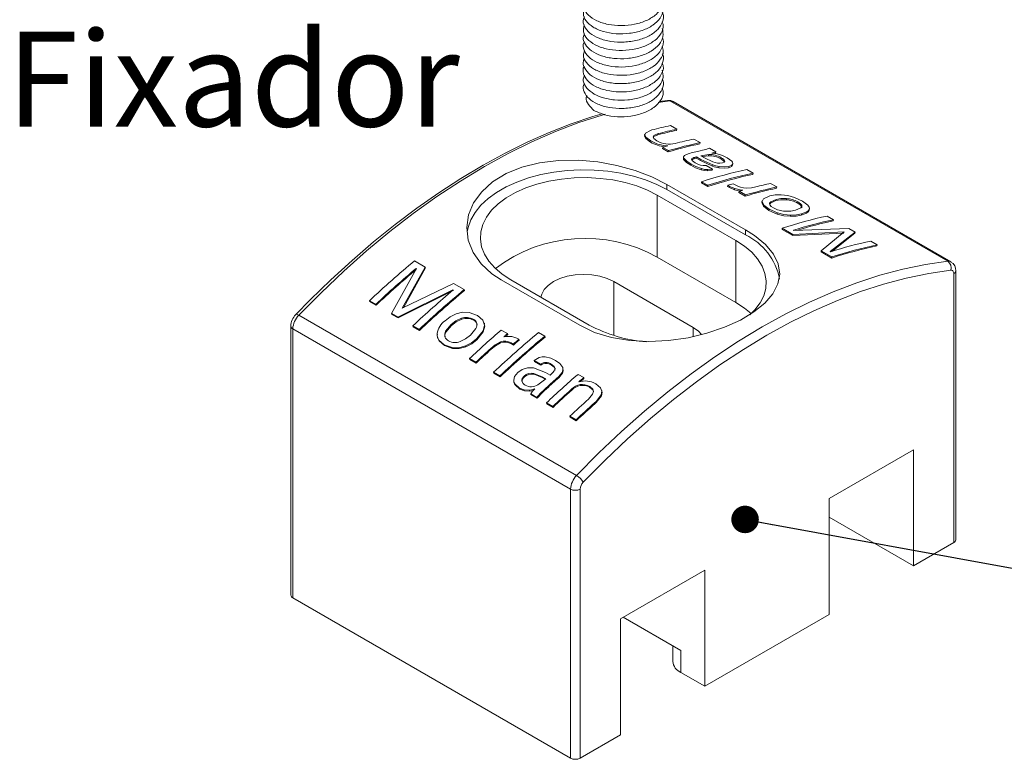
# Model space of a CAD drawing. Units: millimetres. Extents: x 15 to 415, y 5 to 292.
# Drawn here: x 300 to 337, y 133 to 161 of the extents above; entities that cross this region are included whole.
import ezdxf

# ---------------------------------------------------------------- set-up
doc = ezdxf.new("R2010")
doc.units = ezdxf.units.MM
doc.styles.add('SLDTEXTSTYLE0', font='TXT', dxfattribs={"width": 0.75})
doc.dimstyles.new('SLDDIMSTYLE3', dxfattribs={"dimtxt": 0.18, "dimasz": 1.016, "dimexe": 0, "dimexo": 0.0625, "dimgap": 0, "dimtad": 0, "dimtih": 1, "dimtoh": 1, "dimdec": 0, "dimrnd": 1e-09, "dimzin": 0, "dimdsep": 46, "dimtxsty": 'Standard', "dimblk1": 'DOT', "dimblk2": 'DOT', "dimsah": 1, "dimcen": 0.09, "dimadec": 0, "dimazin": 0, "dimtfac": 1.016, "dimtdec": 0, "dimtofl": 0, "dimtmove": 0, "dimatfit": 3, "dimldrblk": 'DOT', "dimfxl": 1, "dimfrac": 2, "dimtolj": 1, "dimtzin": 0, "dimarcsym": 0})

# ---------------------------------------------------------------- blocks, each defined once
blk = doc.blocks.new('_DOT')
at = {"color": 0, "linetype": 'ByBlock', "lineweight": -2}
blk.add_line((-0.5, 0), (-1, 0), dxfattribs=at)
at = {"color": 0, "linetype": 'ByBlock', "const_width": 0.5}
blk.add_lwpolyline([(-0.25, 0, 1), (0.25, 0, 1)], format="xyb", close=True, dxfattribs=at)

msp = doc.modelspace()

# ---------------------------------------------------------------- linework, layer by layer
at = {"color": 8, "linetype": 'Continuous', "lineweight": 15}
for p, q in [((324.161365, 157.54616), (323.725092, 157.489147)), ((322.085106, 150.874709), (322.085106, 148.886876)), ((325.019599, 149.180662), (325.019599, 148.848209))]:
    msp.add_line(p, q, dxfattribs=at)
at = {"color": 7, "linetype": 'Continuous', "lineweight": 15}
for p, q in [((324.067262, 157.567101), (323.778795, 157.529802)), ((334.414413, 151.627201), (324.161365, 157.54616)), ((334.532677, 151.605308), (324.279629, 157.524267)), ((324.182578, 156.637157), (324.41499, 156.502988)), ((323.444223, 156.46146), (323.498578, 156.476556)), ((323.714243, 156.295698), (323.723623, 156.340477)), ((324.404283, 156.457897), (324.41499, 156.502988)), ((323.267386, 156.162381), (323.275885, 156.206917)), ((323.448967, 156.025659), (323.267386, 156.162381)), ((323.457395, 156.070174), (323.275885, 156.206917)), ((323.568329, 156.163327), (323.677984, 156.079725)), ((325.042504, 156.140732), (325.274916, 156.006563)), ((325.264208, 155.961472), (325.274916, 156.006563)), ((323.892056, 155.789511), (323.900527, 155.83404)), ((324.101227, 155.668759), (323.892056, 155.789511)), ((324.109698, 155.713288), (323.900527, 155.83404)), ((324.101227, 155.668759), (324.109698, 155.713288)), ((325.281161, 155.710187), (325.36831, 155.731119)), ((325.592273, 155.56855), (325.299279, 155.523703)), ((325.36831, 155.731119), (325.481338, 155.758723)), ((325.481338, 155.758723), (325.583084, 155.788126)), ((325.583086, 155.788127), (325.623535, 155.80531)), ((325.623535, 155.80531), (325.855947, 155.671141)), ((325.701368, 155.619184), (325.747327, 155.615169)), ((325.845239, 155.62605), (325.799909, 155.608421)), ((325.855947, 155.671141), (325.845239, 155.62605)), ((324.665421, 155.388322), (324.65703, 155.44183)), ((324.673993, 155.432879), (324.665421, 155.388322)), ((325.142201, 155.483302), (325.132908, 155.438546)), ((325.29487, 155.345047), (325.132908, 155.438546)), ((325.304163, 155.389803), (325.142201, 155.483302)), ((325.304163, 155.389803), (325.29487, 155.345047)), ((325.737265, 155.137202), (325.29487, 155.345047)), ((325.299279, 155.523703), (325.436911, 155.44425)), ((325.746668, 155.181987), (325.304163, 155.389803)), ((325.582177, 155.523595), (325.358669, 155.489417)), ((325.436911, 155.44425), (325.741023, 155.297379)), ((326.27142, 155.448751), (326.443621, 155.317944)), ((326.450009, 155.176693), (326.335174, 155.127237)), ((326.471956, 155.215223), (326.450009, 155.176693)), ((325.495326, 155.165465), (325.727739, 155.031296)), ((325.718705, 154.986609), (325.537621, 154.966521)), ((325.727739, 155.031296), (325.546377, 155.01113)), ((325.727739, 155.031296), (325.718705, 154.986609)), ((326.439668, 155.131682), (326.325108, 155.082289)), ((326.461459, 155.170127), (326.439668, 155.131682)), ((326.994768, 155.013714), (327.22718, 154.879545)), ((327.216472, 154.834454), (327.22718, 154.879545)), ((326.946464, 152.793878), (324.047327, 154.467514)), ((324.047327, 154.273379), (324.047327, 154.467514)), ((325.323026, 154.521872), (325.330539, 154.566104)), ((325.555438, 154.387703), (325.323026, 154.521872)), ((325.562951, 154.431935), (325.330539, 154.566104)), ((326.498248, 154.490363), (326.573056, 154.447177)), ((327.877935, 154.503873), (328.110347, 154.369704)), ((326.946464, 152.599743), (324.047327, 154.273379)), ((325.555438, 154.387703), (325.562951, 154.431935)), ((326.286576, 154.387542), (326.295005, 154.432057)), ((326.354121, 154.348549), (326.286576, 154.387542)), ((326.362549, 154.393064), (326.295005, 154.432057)), ((326.354121, 154.348549), (326.362549, 154.393064)), ((326.545318, 154.264558), (326.354121, 154.348549)), ((326.553804, 154.309091), (326.362549, 154.393064)), ((326.740161, 154.218323), (326.545318, 154.264558)), ((326.748794, 154.262898), (326.553806, 154.30909)), ((326.704245, 154.166069), (326.712717, 154.210597)), ((326.936658, 154.0319), (326.704245, 154.166069)), ((326.945129, 154.076428), (326.712717, 154.210597)), ((326.848234, 154.249579), (326.748797, 154.262898)), ((328.099639, 154.324613), (328.110347, 154.369704)), ((323.693773, 154.069277), (326.592911, 152.395641)), ((323.693773, 151.782963), (323.693773, 154.069277)), ((326.936658, 154.0319), (326.945129, 154.076428)), ((327.613775, 153.936533), (327.852314, 154.046964)), ((327.870099, 153.77708), (327.848062, 153.748775)), ((328.070594, 153.866817), (327.870099, 153.77708)), ((327.870099, 153.77708), (327.879207, 153.821787)), ((328.080173, 153.911647), (327.879207, 153.821787)), ((328.070594, 153.866817), (328.080173, 153.911647)), ((328.752325, 153.981872), (329.048022, 153.845854)), ((327.62111, 153.703379), (327.612601, 153.658839)), ((327.815051, 153.505172), (327.612601, 153.658839)), ((327.823479, 153.549688), (327.62111, 153.703378)), ((328.117628, 153.370354), (327.815051, 153.505172)), ((328.126143, 153.414895), (327.823479, 153.549688)), ((328.793519, 153.513195), (328.995005, 153.595712)), ((329.969646, 153.296353), (330.202059, 153.162185)), ((330.202059, 153.162185), (330.191351, 153.117094)), ((326.946464, 152.599743), (326.946464, 152.793878)), ((328.305417, 152.848743), (328.297904, 152.804511)), ((328.693005, 152.576424), (328.297904, 152.804511)), ((328.700518, 152.620656), (328.305417, 152.848743)), ((330.584515, 152.666617), (328.693005, 152.576424)), ((330.594684, 152.711589), (328.700518, 152.620656)), ((328.715402, 152.771428), (328.725933, 152.765348)), ((328.725933, 152.765348), (330.759848, 152.84018)), ((329.746374, 152.016896), (330.594684, 152.711589)), ((330.992261, 152.706011), (330.075741, 151.986121)), ((330.981553, 152.66092), (330.13107, 151.991511)), ((330.759848, 152.84018), (330.992261, 152.706011)), ((330.992261, 152.706011), (330.981553, 152.66092)), ((326.592911, 150.109327), (326.592911, 152.395641)), ((328.700518, 152.620656), (328.693005, 152.576424)), ((331.573292, 152.370589), (331.805704, 152.23642)), ((329.746374, 152.016896), (329.738861, 151.972664)), ((330.133962, 151.744578), (329.738861, 151.972664)), ((330.141475, 151.78881), (329.746374, 152.016896)), ((330.075741, 151.986121), (330.086635, 151.979832)), ((331.805704, 152.23642), (331.794996, 152.191329)), ((314.735843, 151.643133), (315.130944, 151.415046)), ((326.592911, 150.109327), (323.693773, 151.782963)), ((330.141475, 151.78881), (330.133962, 151.744578)), ((313.885057, 149.699675), (314.801577, 151.354508)), ((315.130944, 151.415046), (314.282634, 149.894448)), ((315.138457, 151.379489), (314.321897, 149.913453)), ((314.801577, 151.354508), (314.790683, 151.360798)), ((314.790683, 151.360798), (314.794806, 151.342282)), ((315.130944, 151.415046), (315.138457, 151.379489)), ((334.709474, 141.341671), (334.709474, 151.274335)), ((317.930853, 150.936549), (320.829991, 149.262913)), ((318.284407, 150.946516), (321.183544, 149.27288)), ((325.019599, 149.180662), (322.085106, 150.874709)), ((334.636251, 141.239621), (334.636251, 151.172284)), ((316.151385, 150.575281), (314.117469, 149.565506)), ((316.091516, 150.506424), (314.128177, 149.532779)), ((314.282634, 149.894448), (316.176799, 150.811287)), ((316.161916, 150.569202), (316.151385, 150.575281)), ((316.151385, 150.575281), (316.159239, 150.540009)), ((316.176799, 150.811287), (316.5719, 150.5832)), ((316.5719, 150.5832), (316.579414, 150.547642)), ((313.304026, 150.035097), (313.071614, 150.169266)), ((313.071614, 150.169266), (313.082322, 150.136538)), ((313.314734, 150.002369), (313.082322, 150.136538)), ((313.304026, 150.035097), (313.314734, 150.002369)), ((316.751174, 149.736248), (317.053838, 149.627632)), ((320.715953, 143.719248), (310.462904, 149.638207)), ((314.117469, 149.565506), (313.885057, 149.699675)), ((313.885057, 149.699675), (313.895765, 149.666947)), ((314.128177, 149.532779), (313.895765, 149.666947)), ((314.117469, 149.565506), (314.128177, 149.532779)), ((317.053838, 149.627632), (317.256208, 149.449788)), ((317.256208, 149.449787), (317.264717, 149.415073)), ((310.167844, 149.233314), (310.167844, 139.300651)), ((320.494115, 143.212305), (310.241067, 149.131263)), ((310.241067, 149.131263), (310.241067, 139.1986)), ((314.907672, 149.109332), (314.675259, 149.243501)), ((314.675259, 149.243501), (314.685967, 149.210773)), ((314.918379, 149.076605), (314.685967, 149.210773)), ((314.907672, 149.109332), (314.918379, 149.076605)), ((316.083799, 149.288747), (315.882312, 149.043875)), ((315.892388, 149.010557), (315.882312, 149.043875)), ((316.093409, 149.255005), (315.892388, 149.010557)), ((316.797145, 148.900784), (316.998111, 149.146097)), ((317.263543, 149.05914), (317.025004, 148.762507)), ((317.272564, 149.024872), (317.034592, 148.728745)), ((317.263543, 149.05914), (317.272564, 149.024872)), ((317.932189, 149.088038), (318.164601, 148.95387)), ((319.314367, 149.000008), (319.546779, 148.865839)), ((318.029083, 148.836386), (318.12852, 148.852988)), ((318.128523, 148.852988), (318.32351, 148.850943)), ((318.164601, 148.95387), (318.173072, 148.919122)), ((318.323513, 148.850943), (318.514768, 148.784255)), ((318.514768, 148.784255), (318.582313, 148.745262)), ((318.582313, 148.745262), (318.590741, 148.710477)), ((319.546779, 148.865839), (319.554292, 148.830282)), ((316.124992, 148.439817), (315.829296, 148.543513)), ((315.829296, 148.543513), (315.840046, 148.510825)), ((316.135658, 148.407049), (315.840046, 148.510825)), ((316.124992, 148.439817), (316.135658, 148.407049)), ((317.550933, 148.411707), (317.560582, 148.378)), ((318.37907, 148.568908), (318.304262, 148.612093)), ((318.304262, 148.612093), (318.31308, 148.577647)), ((318.387888, 148.534461), (318.31308, 148.577647)), ((318.37907, 148.568908), (318.387888, 148.534461)), ((316.999383, 147.901813), (316.766971, 148.035982)), ((316.766971, 148.035982), (316.777678, 148.003254)), ((317.010091, 147.869085), (316.777678, 148.003254)), ((319.149579, 147.960087), (319.33094, 148.067977)), ((319.381991, 147.825918), (319.149579, 147.960087)), ((319.149579, 147.960087), (319.158613, 147.92583)), ((319.391025, 147.791661), (319.158613, 147.92583)), ((316.999383, 147.901813), (317.010091, 147.869085)), ((318.904407, 147.686879), (319.130649, 147.68977)), ((319.13065, 147.68977), (319.573154, 147.517945)), ((319.381991, 147.825918), (319.391025, 147.791661)), ((320.203325, 147.701612), (320.211897, 147.666952)), ((317.88255, 147.391972), (317.650138, 147.52614)), ((317.650138, 147.52614), (317.660846, 147.493413)), ((317.893258, 147.359244), (317.660846, 147.493413)), ((317.88255, 147.391972), (317.893258, 147.359244)), ((318.3939, 147.237978), (318.427308, 147.366324)), ((318.427308, 147.366324), (318.542144, 147.5157)), ((319.440407, 147.362942), (319.136294, 147.487158)), ((319.450001, 147.329185), (319.145956, 147.453462)), ((319.285044, 147.063845), (319.578039, 147.283489)), ((319.578039, 147.283489), (319.440407, 147.362942)), ((319.450001, 147.329185), (319.440407, 147.362942)), ((319.556773, 147.267547), (319.450001, 147.329185)), ((319.573154, 147.517945), (319.735117, 147.424446)), ((320.046563, 147.360548), (320.055704, 147.326387)), ((320.76762, 147.451179), (320.97679, 147.330427)), ((320.97679, 147.330427), (320.985262, 147.29568)), ((318.433696, 147.100702), (318.44437, 147.067942)), ((318.605898, 146.940615), (318.433697, 147.100701)), ((318.616648, 146.907927), (318.44437, 147.067942)), ((318.605898, 146.940615), (318.616648, 146.907927)), ((318.977448, 146.865839), (318.988022, 146.832986)), ((319.129987, 146.898734), (319.140407, 146.865737)), ((319.175949, 146.914728), (319.129991, 146.898735)), ((319.509008, 146.872851), (319.39598, 146.764086)), ((319.519183, 146.839625), (319.406376, 146.731065)), ((319.596157, 146.954217), (319.509008, 146.872851)), ((319.509008, 146.872851), (319.519183, 146.839625)), ((319.606163, 146.920836), (319.519183, 146.839625)), ((319.596157, 146.954217), (319.606163, 146.920836)), ((320.526181, 146.900679), (320.535561, 146.86673)), ((321.308989, 146.908698), (321.199334, 147.006239)), ((321.317766, 146.874215), (321.208065, 146.971718)), ((321.336668, 146.809472), (321.317766, 146.874215)), ((321.419923, 147.107145), (321.601433, 146.949484)), ((321.601433, 146.949483), (321.609932, 146.914759)), ((319.253783, 146.600376), (319.02137, 146.734545)), ((319.02137, 146.734545), (319.032078, 146.701817)), ((319.264491, 146.567648), (319.032078, 146.701817)), ((319.294232, 146.655051), (319.253783, 146.600376)), ((319.253783, 146.600376), (319.264491, 146.567648)), ((319.304841, 146.62223), (319.264491, 146.567648)), ((319.294232, 146.655051), (319.304841, 146.62223)), ((319.39598, 146.764086), (319.294234, 146.655054)), ((319.406376, 146.731065), (319.304841, 146.62223)), ((319.39598, 146.764086), (319.406376, 146.731065)), ((319.834814, 146.264954), (319.602401, 146.399123)), ((319.602401, 146.399123), (319.613109, 146.366395)), ((319.845522, 146.232226), (319.613109, 146.366395)), ((319.834814, 146.264954), (319.845522, 146.232226)), ((321.433095, 146.447835), (321.37874, 146.397658)), ((321.37874, 146.397658), (321.388135, 146.363723)), ((321.442383, 146.413804), (321.388135, 146.363723)), ((320.69474, 145.768529), (320.462327, 145.902698)), ((320.462327, 145.902698), (320.473035, 145.86997)), ((320.705448, 145.735801), (320.473035, 145.86997)), ((320.69474, 145.768529), (320.705448, 145.735801)), ((333.151326, 144.669231), (330.040057, 142.873133)), ((333.151326, 140.382392), (333.151326, 144.669231)), ((320.494115, 133.279641), (320.494115, 143.212305)), ((320.847668, 143.212305), (320.847668, 133.279641)), ((330.040057, 142.873133), (330.040057, 138.586294)), ((330.040057, 142.17849), (333.151326, 140.382392)), ((333.151326, 140.382392), (334.636251, 141.239621)), ((325.443862, 140.219807), (322.332593, 138.423709)), ((325.443862, 135.932968), (325.443862, 140.219807)), ((320.494115, 133.279641), (310.241067, 139.1986)), ((324.559979, 137.259764), (322.43817, 138.484658)), ((325.443862, 135.932968), (330.040057, 138.586294)), ((322.332593, 138.423709), (322.332593, 134.13687)), ((324.267086, 137.428847), (324.267086, 136.851427)), ((324.559979, 137.259764), (324.559979, 136.443223)), ((324.559979, 136.443223), (325.443862, 135.932968)), ((320.847668, 133.279641), (322.332593, 134.13687))]:
    msp.add_line(p, q, dxfattribs=at)
at = {"color": 7, "linetype": 'Continuous', "lineweight": 15, "flags": 128}
for points in [[(324.278708, 157.518106), (324.192739, 157.559279), (324.067262, 157.567101)], [(321.661112, 157.073444), (321.312669, 156.974113), (320.511638, 156.70264), (319.704475, 156.386399), (318.892787, 156.026043), (318.078181, 155.622316), (317.262258, 155.176044), (316.446623, 154.688143), (315.632864, 154.159601), (314.822556, 153.591479), (314.017264, 152.984911), (313.218539, 152.341103), (312.427922, 151.661329), (311.646934, 150.946928), (310.877079, 150.199306), (310.348482, 149.659988)], [(323.267386, 156.162381), (323.222139, 156.245089), (323.22979, 156.267414)], [(323.231334, 156.313492), (323.227013, 156.291306), (323.222693, 156.26912)], [(323.275885, 156.206917), (323.230763, 156.289662), (323.255918, 156.362548), (323.444223, 156.46146)], [(323.723623, 156.340477), (323.5708, 156.274278), (323.541758, 156.223566), (323.568328, 156.163328)], [(323.714243, 156.295698), (323.561771, 156.229592), (323.548988, 156.207173)], [(323.448967, 156.025659), (323.453181, 156.047916), (323.457395, 156.070174)], [(324.673993, 155.432879), (324.665652, 155.486792), (324.694703, 155.533048), (324.830755, 155.596491)], [(325.582177, 155.523595), (325.587226, 155.546072), (325.592273, 155.56855)], [(325.855947, 155.671141), (325.783633, 155.643046), (325.701368, 155.619184)], [(325.747331, 155.615169), (325.823071, 155.605448), (325.899867, 155.590681)], [(325.89987, 155.590681), (326.100924, 155.530033), (326.27142, 155.448752)], [(324.047327, 154.467514), (323.494897, 154.745112), (322.873383, 154.981486), (322.20003, 155.167505), (321.493906, 155.295833), (320.767727, 155.358804), (320.047589, 155.350089), (319.349578, 155.264015), (318.6975, 155.100434), (318.116203, 154.862698), (317.615252, 154.556504), (317.213891, 154.193693), (316.916387, 153.784265), (316.731588, 153.339492), (316.66429, 152.87731), (316.719169, 152.408486), (316.894712, 151.955617), (317.188354, 151.535204), (317.590289, 151.162161), (317.930853, 150.936549)], [(324.665563, 155.486345), (324.661234, 155.464108), (324.656906, 155.441871)], [(324.930596, 155.170333), (324.769878, 155.276109), (324.665421, 155.388322)], [(324.939024, 155.214848), (324.778334, 155.320633), (324.673994, 155.432878)], [(324.939024, 155.214848), (324.93481, 155.19259), (324.930596, 155.170333)], [(325.324729, 155.046818), (325.117549, 155.123189), (324.939024, 155.214848)], [(324.959792, 155.403527), (324.965064, 155.36828), (324.995594, 155.331276), (325.096426, 155.260876)], [(325.746668, 155.181987), (325.741967, 155.159595), (325.737265, 155.137202)], [(325.972911, 155.126691), (325.857649, 155.149564), (325.746669, 155.181986)], [(326.045186, 155.405186), (326.050412, 155.427704), (326.055637, 155.450222)], [(326.096135, 155.259852), (326.16627, 155.289816), (326.180714, 155.311661), (326.178549, 155.338242), (326.135903, 155.394722), (326.099463, 155.422916), (326.055637, 155.450222)], [(326.450009, 155.176693), (326.444839, 155.154187), (326.439668, 155.131682)], [(326.469515, 155.167948), (326.474764, 155.190507), (326.480014, 155.213066)], [(326.483418, 155.235344), (326.478153, 155.212817), (326.472889, 155.190291)], [(324.047327, 154.273379), (323.671608, 154.466402), (323.259613, 154.632939), (322.816914, 154.770739), (322.349496, 154.877937), (321.863681, 154.953085), (321.366038, 154.995165), (320.863299, 155.00361), (320.36226, 154.978305), (319.869698, 154.919591), (319.392273, 154.828263), (318.936443, 154.705557), (318.508372, 154.553131), (318.113848, 154.373046), (317.758207, 154.167739), (317.446257, 153.939985), (317.182219, 153.692865), (316.969662, 153.42972), (316.811461, 153.154108), (316.709755, 152.869758), (316.679051, 152.715392)], [(325.31618, 155.002267), (325.109096, 155.078667), (324.930596, 155.170333)], [(325.324729, 155.046818), (325.320454, 155.024543), (325.31618, 155.002267)], [(325.537621, 154.966521), (325.426973, 154.976937), (325.31618, 155.002267)], [(325.546375, 155.01113), (325.435607, 155.021512), (325.32473, 155.046818)], [(325.546375, 155.01113), (325.541998, 154.988825), (325.537621, 154.966521)], [(325.972911, 155.126691), (325.968123, 155.104276), (325.963335, 155.081862)], [(326.325108, 155.082289), (326.161005, 155.064445), (325.963335, 155.081862)], [(326.335174, 155.127237), (326.170806, 155.10933), (325.972911, 155.126691)], [(326.335174, 155.127237), (326.330141, 155.104763), (326.325108, 155.082289)], [(318.284407, 150.946516), (317.966747, 151.154521), (317.696752, 151.38387), (317.478679, 151.630945), (317.315967, 151.89185), (317.211182, 152.16247), (317.165977, 152.438538), (317.181065, 152.7157), (317.256208, 152.989585), (317.390221, 153.255873), (317.58099, 153.510365), (317.825507, 153.749048), (318.119915, 153.968156), (318.459572, 154.164236), (318.839121, 154.334195), (319.252576, 154.475351), (319.693417, 154.58548), (320.154692, 154.662844), (320.629126, 154.706223), (321.109236, 154.714933), (321.587452, 154.688837), (322.056231, 154.628346), (322.508181, 154.534414), (322.936173, 154.408523), (323.333459, 154.252658), (323.693773, 154.069277)], [(326.545318, 154.264558), (326.549561, 154.286824), (326.553804, 154.309091)], [(326.740161, 154.218323), (326.744478, 154.240611), (326.748794, 154.262898)], [(326.9762, 154.330272), (327.165472, 154.343613), (327.326384, 154.37696)], [(327.612601, 153.658839), (327.551631, 153.784726), (327.562699, 153.807044)], [(327.562615, 153.853803), (327.558257, 153.831629), (327.553899, 153.809454)], [(327.62111, 153.703379), (327.560342, 153.829323), (327.613773, 153.936532)], [(327.879207, 153.821787), (327.841452, 153.773455), (327.845815, 153.715651), (327.896258, 153.654317), (327.980518, 153.595925)], [(327.852314, 154.046964), (328.041865, 154.079365), (328.263866, 154.083148)], [(328.454334, 153.898186), (328.246291, 153.896948), (328.070594, 153.866817)], [(328.464507, 153.943159), (328.256177, 153.941853), (328.080173, 153.911647)], [(328.26387, 154.083148), (328.509687, 154.050854), (328.752323, 153.981872)], [(328.454334, 153.898186), (328.459421, 153.920672), (328.464507, 153.943159)], [(328.874806, 153.771681), (328.880032, 153.794199), (328.885258, 153.816717)], [(329.022717, 153.602153), (329.01642, 153.652196), (328.961807, 153.71268), (328.921405, 153.742582), (328.874806, 153.771681)], [(328.995005, 153.595712), (329.033689, 153.641298), (329.026781, 153.697212), (328.972238, 153.757711), (328.931852, 153.787617), (328.885258, 153.816717)], [(329.048022, 153.845854), (329.24507, 153.701149), (329.296086, 153.628349), (329.30639, 153.593474), (329.306524, 153.560213)], [(327.823479, 153.549688), (327.819265, 153.52743), (327.815051, 153.505172)], [(328.126143, 153.414895), (328.121886, 153.392624), (328.117628, 153.370354)], [(328.602707, 153.287649), (328.359083, 153.310368), (328.117628, 153.370354)], [(328.611664, 153.332315), (328.367775, 153.35496), (328.126145, 153.414894)], [(328.407699, 153.475818), (328.617409, 153.481311), (328.793519, 153.513195)], [(329.015426, 153.376384), (328.830547, 153.341793), (328.611668, 153.332315)], [(329.296104, 153.515184), (329.267829, 153.455048), (329.204146, 153.40497), (329.005836, 153.331552)], [(329.015426, 153.376384), (329.010631, 153.353968), (329.005836, 153.331552)], [(329.306524, 153.560211), (329.278065, 153.500035), (329.214176, 153.44991), (329.015426, 153.376384)], [(329.306524, 153.560213), (329.301314, 153.537698), (329.296104, 153.515184)], [(328.611664, 153.332315), (328.607185, 153.309982), (328.602707, 153.287649)], [(329.005836, 153.331552), (328.821282, 153.297044), (328.602707, 153.287649)], [(320.829991, 149.262913), (321.382421, 149.002068), (322.003935, 148.813144), (322.677288, 148.700546), (323.383411, 148.662789), (324.109591, 148.698652), (324.829728, 148.802667), (325.527741, 148.970092), (326.179818, 149.191812), (326.761115, 149.457045), (327.262065, 149.7585), (327.663427, 150.084523), (327.960931, 150.430052), (328.14573, 150.789748), (328.213028, 151.155635), (328.158148, 151.526166), (327.982606, 151.89082), (327.688963, 152.243497), (327.287028, 152.576616), (326.946464, 152.793878)], [(326.592911, 152.395641), (326.910571, 152.187636), (327.180566, 151.958288), (327.398639, 151.711213), (327.561351, 151.450308), (327.666135, 151.179687), (327.71134, 150.903619), (327.696252, 150.626458), (327.621109, 150.352573), (327.487097, 150.086284), (327.296328, 149.831792), (327.111907, 149.64576)], [(320.715953, 143.719248), (321.537594, 144.548424), (322.372958, 145.339859), (323.220143, 146.091751), (324.07722, 146.80239), (324.942239, 147.470155), (325.813229, 148.093528), (326.688208, 148.671089), (327.565183, 149.201524), (328.442158, 149.683623), (329.317137, 150.116291), (330.188128, 150.498542), (331.053146, 150.829506), (331.910224, 151.108428), (332.757408, 151.334675), (333.592772, 151.507731), (334.414413, 151.627201)], [(334.525332, 151.297692), (333.711591, 151.179369), (332.88426, 151.007978), (332.045221, 150.783906), (331.196384, 150.507666), (330.339683, 150.179885), (329.477068, 149.801309), (328.610502, 149.372802), (327.741959, 148.895338), (326.873416, 148.370004), (326.006851, 147.797996), (325.144236, 147.180617), (324.287535, 146.519272), (323.438698, 145.815467), (322.599659, 145.070805), (321.772328, 144.28698), (320.958587, 143.465777)], [(334.636251, 151.172284), (334.634301, 151.201387), (334.628498, 151.227599), (334.618967, 151.250342), (334.605919, 151.269112), (334.589642, 151.283497), (334.570494, 151.29318), (334.548899, 151.297946), (334.525332, 151.297692)], [(319.401097, 150.301865), (319.426675, 150.409169), (319.516302, 150.579734), (319.661848, 150.736928), (319.857719, 150.874709), (320.096389, 150.987783), (320.368686, 151.071805), (320.664145, 151.123545), (320.971412, 151.141016), (321.27868, 151.123545), (321.574139, 151.071805), (321.846435, 150.987783), (322.085106, 150.874709)], [(327.1574, 149.694286), (326.910571, 149.901322), (326.592911, 150.109327)], [(316.265654, 149.683441), (316.509543, 149.742896), (316.751172, 149.736248)], [(315.861892, 149.432402), (316.047033, 149.574874), (316.26565, 149.68344)], [(316.469619, 149.52157), (316.259908, 149.423286), (316.083799, 149.288747)], [(316.478634, 149.487297), (316.269211, 149.389268), (316.093409, 149.255005)], [(316.478634, 149.487297), (316.474127, 149.504434), (316.469619, 149.52157)], [(316.905531, 149.455518), (316.901165, 149.472779), (316.896799, 149.49004)], [(317.256208, 149.449787), (317.316975, 149.262902), (317.263545, 149.059143)], [(315.892388, 149.010557), (315.853866, 148.906917), (315.858886, 148.834614)], [(316.093409, 149.255005), (316.088604, 149.271875), (316.083799, 149.288747)], [(317.301357, 149.302868), (317.325686, 149.228363), (317.272564, 149.024872)], [(317.315587, 149.306935), (317.311233, 149.324432), (317.306878, 149.341929)], [(325.019599, 149.180662), (325.21547, 149.042881), (325.331799, 148.9239)], [(315.829296, 148.543513), (315.632283, 148.717077), (315.581508, 148.829808), (315.571278, 148.890953), (315.570794, 148.953938)], [(315.570794, 148.953938), (315.576004, 148.937439), (315.581213, 148.92094)], [(315.58625, 148.813115), (315.591485, 148.796883), (315.59672, 148.78065)], [(315.840046, 148.510825), (315.642958, 148.684318), (315.599077, 148.781455)], [(316.41281, 148.661295), (316.621363, 148.764552), (316.797145, 148.900784)], [(317.025004, 148.762507), (316.835452, 148.6159), (316.613451, 148.500454)], [(317.034592, 148.728745), (316.845371, 148.582438), (316.623678, 148.467278)], [(317.025004, 148.762507), (317.029798, 148.745626), (317.034592, 148.728745)], [(317.901118, 148.646904), (317.711959, 148.542704), (317.550933, 148.411707)], [(317.901118, 148.646904), (317.905657, 148.629796), (317.910196, 148.612687)], [(316.613447, 148.500453), (316.367631, 148.43581), (316.124994, 148.439816)], [(316.623678, 148.467278), (316.378124, 148.40288), (316.135658, 148.407049)], [(316.613447, 148.500453), (316.618563, 148.483866), (316.623678, 148.467278)], [(317.910196, 148.612687), (317.721317, 148.508735), (317.560582, 148.378)], [(319.330942, 148.067978), (319.441709, 148.09377), (319.552587, 148.094591)], [(319.552589, 148.094591), (319.759769, 148.046695), (319.938294, 147.962471)], [(319.938294, 147.962471), (320.099306, 147.848379), (320.203324, 147.701614)], [(318.542144, 147.5157), (318.706407, 147.627215), (318.904402, 147.686878)], [(319.917526, 147.638293), (319.912254, 147.695961), (319.881724, 147.746329), (319.780892, 147.825089)], [(319.780892, 147.825089), (319.785257, 147.807828), (319.789623, 147.790567)], [(319.921836, 147.653099), (319.921056, 147.661501), (319.890482, 147.71183), (319.789623, 147.790567)], [(319.917526, 147.638293), (319.921963, 147.621094), (319.9264, 147.603896)], [(320.203325, 147.701612), (320.211665, 147.614684), (320.182615, 147.525167), (320.046563, 147.360548)], [(320.211897, 147.666952), (320.220346, 147.580118), (320.191436, 147.490723), (320.055704, 147.326387)], [(318.3939, 147.237978), (318.399165, 147.22153), (318.404429, 147.205082)], [(318.781183, 147.387628), (318.711412, 147.297369), (318.696119, 147.248335), (318.69838, 147.200381), (318.741404, 147.11576), (318.777839, 147.081136), (318.82168, 147.052023)], [(318.791237, 147.35429), (318.78621, 147.370959), (318.781183, 147.387628)], [(319.145956, 147.453462), (319.141125, 147.47031), (319.136294, 147.487158)], [(318.403555, 147.16357), (318.408837, 147.147246), (318.414118, 147.130923)], [(318.44437, 147.067942), (318.426409, 147.099603), (318.41429, 147.130939)], [(318.977448, 146.865839), (318.776398, 146.875357), (318.605898, 146.940615)], [(318.988022, 146.832986), (318.787107, 146.84263), (318.616648, 146.907927)], [(319.129987, 146.898734), (319.054282, 146.877647), (318.977451, 146.86584)], [(319.140407, 146.865737), (319.064785, 146.844727), (318.988022, 146.832986)], [(319.02137, 146.734545), (319.094135, 146.826708), (319.17595, 146.914728)], [(321.153695, 146.538422), (321.306518, 146.71868), (321.33556, 146.817257), (321.30899, 146.908697)], [(321.199333, 147.00624), (321.203699, 146.988979), (321.208065, 146.971718)], [(321.308989, 146.908698), (321.313378, 146.891457), (321.317766, 146.874215)], [(321.601433, 146.949483), (321.646554, 146.829019), (321.6214, 146.696426), (321.433095, 146.447835)], [(321.645842, 146.819238), (321.655178, 146.794403), (321.630219, 146.66198), (321.442383, 146.413804)], [(321.651724, 146.821041), (321.647412, 146.838448), (321.6431, 146.855855)], [(321.433095, 146.447835), (321.437739, 146.430819), (321.442383, 146.413804)]]:
    msp.add_lwpolyline(points, dxfattribs=at)
at = {"color": 8, "linetype": 'Continuous', "lineweight": 15, "flags": 128}
for points in [[(321.770211, 157.060455), (321.657175, 157.027387), (320.800098, 156.748465), (319.935079, 156.417501), (319.064089, 156.03525), (318.18911, 155.602582), (317.312135, 155.120482), (316.435159, 154.590048), (315.56018, 154.012487), (314.68919, 153.389114), (313.824172, 152.721348), (312.967094, 152.01071), (312.119909, 151.258818), (311.284545, 150.467383), (310.462904, 149.638207)], [(310.348501, 149.660008), (310.357194, 149.666018), (310.375792, 149.669385), (310.400268, 149.665734), (310.429683, 149.655207), (310.462904, 149.638207)]]:
    msp.add_lwpolyline(points, dxfattribs=at)
at = {"color": 8, "linetype": 'Continuous', "lineweight": 15}
for centre, radius, start, end in [((324.083004, 157.415932), 0.151986, 58.9636535, 95.9186466), ((324.187883, 157.359039), 0.188991, 60.9579376, 98.0659795), ((334.440945, 151.440454), 0.188622, 60.2730899, 98.0861101), ((334.584355, 151.286817), 0.125742, 294.3753611, 354.2934957), ((310.292964, 149.245799), 0.125745, 185.7105084, 245.624242)]:
    msp.add_arc(centre, radius, start, end, dxfattribs=at)
at = {"color": 7, "linetype": 'Continuous', "lineweight": 15}
for centre, radius, start, end in [((327.322002, 141.729459), 15.234679, 101.8921965, 104.5348313), ((327.53902, 141.572925), 15.211475, 101.892562, 104.5627557), ((327.555722, 141.589525), 15.24059, 101.8925388, 104.5627577), ((324.150502, 157.266449), 1.425381, 240.5164519, 262.590809), ((324.17453, 157.348367), 1.465626, 240.7052016, 266.3473621), ((324.134953, 156.827393), 0.876258, 238.567067, 284.283056), ((328.479066, 140.731801), 15.565288, 101.9196754, 106.3352129), ((328.495956, 140.747592), 15.595233, 101.9196653, 106.3352001), ((328.183235, 141.227269), 15.24059, 101.8925388, 104.5627577), ((328.493711, 140.120995), 16.370618, 105.6369529, 106.2945184), ((328.876416, 140.518632), 15.611189, 103.3147279, 105.0197119), ((325.625285, 154.731402), 0.837798, 59.09132, 92.2581747), ((325.188154, 155.064624), 0.377981, 98.4044867, 128.8760855), ((325.172536, 155.165509), 0.319237, 95.4526824, 131.7907699), ((325.422005, 155.740498), 0.579689, 235.8304171, 277.2664537), ((325.614782, 154.686638), 0.837591, 59.0787543, 92.2308597), ((325.980814, 155.86753), 0.618524, 247.1896068, 280.7453864), ((325.931023, 155.161584), 0.269027, 33.7579669, 64.8901127), ((326.37732, 155.235112), 0.106098, 0.125315, 51.3243932), ((330.30598, 139.384899), 15.975731, 101.9621302, 108.1458793), ((330.521321, 139.235675), 15.945029, 101.9621295, 108.1458925), ((330.538392, 139.25073), 15.975731, 101.9621302, 108.1458793), ((326.167279, 156.404424), 1.338194, 251.2561072, 261.2338439), ((330.913937, 138.714584), 16.382109, 105.6370979, 106.3766101), ((327.013219, 155.211504), 0.882009, 240.0630703, 267.5943855), ((330.995403, 139.6937), 15.134723, 101.8869435, 104.0296463), ((331.315923, 138.462883), 16.406707, 105.8016936, 106.2941422), ((331.314497, 139.094942), 15.565288, 101.9196754, 106.3352129), ((331.331387, 139.110733), 15.595233, 101.9196653, 106.3352001), ((328.390434, 152.923765), 0.976513, 60.2627938, 86.2480325), ((328.401113, 152.968936), 0.976283, 60.2704889, 86.2769338), ((328.461044, 154.485271), 1.010861, 241.6170584, 266.9750129), ((333.280858, 137.667538), 15.975731, 101.9621302, 108.1458793), ((333.480535, 137.665624), 15.839565, 101.9454419, 107.5079033), ((333.443884, 137.733273), 15.723896, 101.9379887, 106.8904125), ((321.027135, 146.972432), 5.500198, 60.9989316, 127.0059711), ((325.964544, 150.537898), 2.283719, 10.9535595, 64.534628), ((334.851768, 136.874027), 15.839565, 101.9454419, 107.5079033), ((335.099845, 136.592549), 15.945029, 101.9621295, 108.1458925), ((335.116916, 136.607605), 15.975731, 101.9621302, 108.1458793), ((336.615828, 125.260653), 34.274904, 129.6701972, 133.387016), ((334.243782, 151.386341), 0.295176, 342.5228988, 54.6853773), ((334.377652, 151.303835), 0.333131, 354.9194782, 62.3089602), ((336.968084, 124.99436), 34.453246, 130.067943, 133.380921), ((336.933545, 125.009499), 34.387379, 130.0679538, 133.3809064), ((338.339317, 124.202764), 34.453246, 130.067943, 133.380921), ((338.451886, 124.200719), 34.274904, 129.6701972, 133.387016), ((338.417341, 124.215867), 34.209026, 129.6701889, 133.3870167), ((310.801346, 149.216687), 0.63372, 135.611388, 178.4965542), ((311.020223, 149.092316), 0.780129, 135.5934951, 177.1383684), ((316.291299, 148.843366), 0.728941, 126.0920642, 171.2750308), ((316.645756, 148.998379), 0.552045, 62.9510064, 108.6062566), ((316.654313, 148.964039), 0.551962, 62.9263151, 108.5589762), ((316.805067, 149.276127), 0.232752, 326.0366644, 66.7889329), ((316.835108, 149.258573), 0.209157, 10.4144417, 70.3241014), ((316.098852, 148.914213), 0.252392, 149.087289, 244.9681421), ((340.647736, 122.75785), 34.77463, 130.784956, 133.3717769), ((341.194352, 122.617527), 34.274904, 129.6701972, 133.387016), ((323.699904, 153.936673), 5.299342, 241.6508217, 265.6423411), ((316.227465, 149.107991), 0.483623, 240.872572, 292.5347893), ((341.426764, 122.483358), 34.274904, 129.6701972, 133.387016), ((341.39222, 122.498506), 34.209026, 129.6701889, 133.3870167), ((318.065067, 148.193796), 0.481857, 60.2378066, 109.8915189), ((318.074354, 148.166488), 0.475439, 59.8598342, 110.1986923), ((340.209284, 123.388367), 33.757414, 130.7706199, 131.075032), ((340.1782, 123.399381), 33.696926, 130.7704973, 130.9591018), ((340.610212, 123.153448), 33.766392, 130.7198958, 131.1764942), ((340.573436, 123.17114), 33.697131, 130.719851, 131.1765103), ((341.28959, 122.180435), 35.378008, 132.1443211, 133.3608259), ((341.254799, 122.195858), 35.311761, 132.144348, 133.3607951), ((319.580871, 147.551354), 0.339026, 53.844119, 125.9176616), ((319.589572, 147.517059), 0.338861, 53.8171795, 125.8681292), ((319.407782, 147.888379), 0.567786, 305.2055274, 333.8668179), ((318.616265, 147.228035), 0.222587, 177.4397642, 214.8938965), ((318.894945, 147.197725), 0.187797, 123.5203239, 186.1859167), ((319.050699, 147.109292), 0.38744, 77.2365511, 134.0775911), ((319.060159, 147.076374), 0.386726, 77.1820868, 134.0577209), ((343.104644, 121.348583), 34.760573, 131.5551067, 132.554986), ((343.483167, 121.120991), 34.77463, 130.784956, 133.3717769), ((343.070627, 121.363118), 34.695504, 131.5551161, 132.5549479), ((343.051019, 121.730829), 33.80253, 130.7708062, 131.1763293), ((321.029642, 146.403955), 0.804236, 60.9690919, 106.8769836), ((342.952066, 121.82028), 33.638319, 130.770382, 131.0588449), ((319.043575, 147.441537), 0.448284, 240.331116, 302.5918903), ((344.034886, 120.640552), 35.245616, 131.83568, 133.3625347), ((343.999347, 120.656781), 35.17827, 131.8356809, 133.3625216), ((320.929251, 146.529433), 0.547986, 60.4710395, 137.3536074), ((320.937932, 146.495695), 0.547329, 60.4260206, 137.320204), ((344.6624, 120.278296), 35.245616, 131.83568, 133.3625347), ((344.899051, 120.139558), 35.251849, 131.8519307, 133.3624447), ((344.862758, 120.156605), 35.18339, 131.851905, 133.3624532), ((321.273272, 143.173357), 0.780129, 135.5934951, 177.1383684), ((320.389434, 143.163824), 0.64429, 27.9472552, 59.5498727), ((320.670892, 143.55348), 0.384253, 242.6095456, 297.3904544), ((321.23725, 143.19283), 0.390068, 135.5937023, 177.1381927), ((334.584363, 141.354145), 0.125731, 294.3738691, 354.3061938), ((310.292956, 139.313127), 0.125733, 185.694308, 245.6257855), ((324.767543, 136.901333), 0.502939, 185.6947919, 245.6253313), ((320.670892, 133.620817), 0.384253, 242.6095456, 297.3904544)]:
    msp.add_arc(centre, radius, start, end, dxfattribs=at)
for points, knots in [([(321.006127, 161.273184), (320.998366, 161.261728), (320.933442, 161.165895), (320.967366, 160.964962), (321.12332, 160.70974), (321.443433, 160.496878), (321.871798, 160.36013), (322.365065, 160.314697), (322.866797, 160.364676), (323.319158, 160.50993), (323.675514, 160.736083), (323.87991, 161.014368), (323.946353, 161.249673), (323.890377, 161.374276), (323.878377, 161.400989)], [0, 0, 0, 0, 0.013029378, 0.108992366, 0.205141091, 0.301302711, 0.397267469, 0.493411945, 0.589574323, 0.685540749, 0.781680688, 0.877843083, 0.973810853, 1, 1, 1, 1]), ([(321.005572, 160.93872), (320.986072, 160.881968), (320.935941, 160.736068), (321.045318, 160.49937), (321.302177, 160.26651), (321.694311, 160.096914), (322.168338, 160.014853), (322.673631, 160.027675), (323.15184, 160.136206), (323.551012, 160.333504), (323.818851, 160.595304), (323.939348, 160.864822), (323.893326, 161.035033), (323.874516, 161.104601)], [0, 0, 0, 0, 0.061639431, 0.158464223, 0.25534251, 0.352203973, 0.448877542, 0.545755179, 0.642620621, 0.739295507, 0.836171798, 0.933040878, 1, 1, 1, 1]), ([(321.010812, 160.65057), (320.995337, 160.622993), (320.931418, 160.509087), (320.987818, 160.294378), (321.181675, 160.045835), (321.529221, 159.847218), (321.976257, 159.729642), (322.476201, 159.705122), (322.972167, 159.776139), (323.406591, 159.940881), (323.736075, 160.181583), (323.903468, 160.467015), (323.946033, 160.691437), (323.885559, 160.800231), (323.878446, 160.813028)], [0, 0, 0, 0, 0.030524595, 0.126080756, 0.221831202, 0.31758368, 0.413140749, 0.508888207, 0.604642761, 0.700200955, 0.795944942, 0.891700962, 0.987260844, 1, 1, 1, 1]), ([(320.999698, 160.357256), (320.979628, 160.270104), (320.9388, 160.092805), (321.087933, 159.832132), (321.378609, 159.610306), (321.792505, 159.458713), (322.278182, 159.397077), (322.782618, 159.430693), (323.247245, 159.560041), (323.623427, 159.773926), (323.855704, 160.045798), (323.943536, 160.288769), (323.89367, 160.425661), (323.87999, 160.463216)], [0, 0, 0, 0, 0.093482116, 0.190177783, 0.286894527, 0.383415208, 0.48010582, 0.576822252, 0.673343512, 0.770028622, 0.866744719, 0.963443148, 1, 1, 1, 1]), ([(321.010013, 160.028205), (320.99066, 159.984205), (320.932604, 159.85221), (321.016901, 159.624658), (321.246729, 159.384407), (321.620027, 159.201507), (322.083197, 159.103668), (322.587241, 159.100118), (323.074207, 159.192168), (323.490123, 159.375685), (323.784266, 159.628464), (323.937495, 159.921702), (323.898826, 160.122123), (323.879727, 160.221112)], [0, 0, 0, 0, 0.047665572, 0.142991971, 0.238517716, 0.334034867, 0.429362, 0.524885999, 0.62040635, 0.715733912, 0.811255685, 0.906778728, 1, 1, 1, 1]), ([(321.007592, 159.739864), (320.997858, 159.724953), (320.932746, 159.625226), (320.971053, 159.421264), (321.135412, 159.167341), (321.461613, 158.957449), (321.894242, 158.824811), (322.389188, 158.783907), (322.889902, 158.838444), (323.338578, 158.988014), (323.689242, 159.217435), (323.885748, 159.497391), (323.946658, 159.73044), (323.889383, 159.851614), (323.878193, 159.875288)], [0, 0, 0, 0, 0.016853598, 0.112724332, 0.208783017, 0.3048522, 0.40072448, 0.496779209, 0.592849454, 0.688723516, 0.784773905, 0.880844503, 0.976720182, 1, 1, 1, 1]), ([(321.003783, 159.40533), (320.984687, 159.345049), (320.937268, 159.19536), (321.054093, 158.956324), (321.318244, 158.725671), (321.715386, 158.559923), (322.19214, 158.482281), (322.697484, 158.499632), (323.172961, 158.612725), (323.567289, 158.813725), (323.827513, 159.077838), (323.940026, 159.340581), (323.892972, 159.502415), (323.875106, 159.563865)], [0, 0, 0, 0, 0.065560202, 0.162796711, 0.260062704, 0.357309389, 0.454368845, 0.551634315, 0.6488854, 0.745946515, 0.843210997, 0.940465985, 1, 1, 1, 1]), ([(321.011109, 159.117409), (320.994452, 159.08628), (320.93139, 158.968429), (320.993413, 158.750834), (321.195237, 158.503959), (321.548524, 158.308629), (321.999285, 158.195297), (322.500323, 158.175325), (322.994673, 158.250922), (323.424881, 158.419767), (323.748315, 158.663451), (323.907446, 158.950245), (323.945396, 159.172163), (323.884444, 159.277529), (323.878768, 159.287339)], [0, 0, 0, 0, 0.034271606, 0.129746682, 0.22541715, 0.321087413, 0.416563182, 0.512231018, 0.607903564, 0.703380272, 0.799044879, 0.894719233, 0.990197389, 1, 1, 1, 1]), ([(321.001158, 158.829867), (320.999245, 158.827277), (320.93586, 158.741468), (320.959805, 158.548448), (321.093351, 158.290268), (321.3973, 158.070008), (321.814014, 157.92271), (322.302319, 157.865495), (322.806081, 157.903652), (323.267488, 158.03746), (323.638274, 158.254826), (323.862973, 158.528612), (323.944611, 158.76956), (323.892811, 158.903071), (323.879423, 158.937578)], [0, 0, 0, 0, 0.002995031, 0.099206232, 0.195596389, 0.292005401, 0.388218295, 0.484603724, 0.581012595, 0.677226627, 0.773606761, 0.870015193, 0.966403922, 1, 1, 1, 1]), ([(321.009119, 158.494981), (320.989461, 158.447404), (320.933319, 158.311522), (321.024319, 158.081352), (321.261716, 157.8431), (321.640359, 157.663801), (322.106699, 157.570311), (322.611257, 157.571309), (323.095965, 157.667936), (323.507354, 157.855338), (323.794374, 158.110726), (323.937935, 158.397534), (323.896647, 158.589613), (323.877121, 158.680454)], [0, 0, 0, 0, 0.051556854, 0.147248085, 0.243140638, 0.339022155, 0.434714421, 0.530605412, 0.626490489, 0.72218319, 0.818072253, 0.913960275, 1, 1, 1, 1]), ([(321.008806, 158.206592), (320.99726, 158.188203), (320.932189, 158.084564), (320.975163, 157.87759), (321.147826, 157.625054), (321.480046, 157.418196), (321.916824, 157.2897), (322.413321, 157.253335), (322.912889, 157.312437), (323.357762, 157.466274), (323.702653, 157.698904), (323.891188, 157.980466), (323.946752, 158.211197), (323.888358, 158.328936), (323.87812, 158.349579)], [0, 0, 0, 0, 0.020660837, 0.116441854, 0.212412753, 0.308391964, 0.404174199, 0.50014165, 0.59612212, 0.691906123, 0.787869301, 0.883850469, 0.979636307, 1, 1, 1, 1]), ([(321.092525, 157.746137), (321.085223, 157.722672), (321.050506, 157.611104), (321.127878, 157.411717), (321.282299, 157.26633), (321.355876, 157.197058)], [0, 0, 0, 0, 0.122372541, 0.581838701, 1, 1, 1, 1]), ([(321.356443, 157.196037), (321.48115, 157.137441), (321.730618, 157.020224), (322.21738, 156.950713), (322.720859, 156.971588), (323.194004, 157.0895), (323.583266, 157.294086), (323.835755, 157.56044), (323.940789, 157.816325), (323.893146, 157.969792), (323.876583, 158.023146)], [0, 0, 0, 0, 0.132652849, 0.265363076, 0.398198057, 0.53101021, 0.663564757, 0.796398688, 0.929216368, 1, 1, 1, 1])]:
    msp.add_open_spline(points, degree=3, knots=knots, dxfattribs=at)

# ---------------------------------------------------------------- texts
at = {"color": 7, "linetype": 'Continuous', "lineweight": 0, "insert": (299.679091, 160.102491), "char_height": 3.5, "attachment_point": 1, "style": 'SLDTEXTSTYLE0'}
msp.add_mtext('Fixador', dxfattribs=at)

# ---------------------------------------------------------------- leaders
at = {"color": 7, "linetype": 'Continuous', "lineweight": 0}
msp.add_leader([(326.93447, 142.094121), (353.495446, 137.239675)], dimstyle='SLDDIMSTYLE3', dxfattribs=at)

doc.saveas('drawing.dxf')
